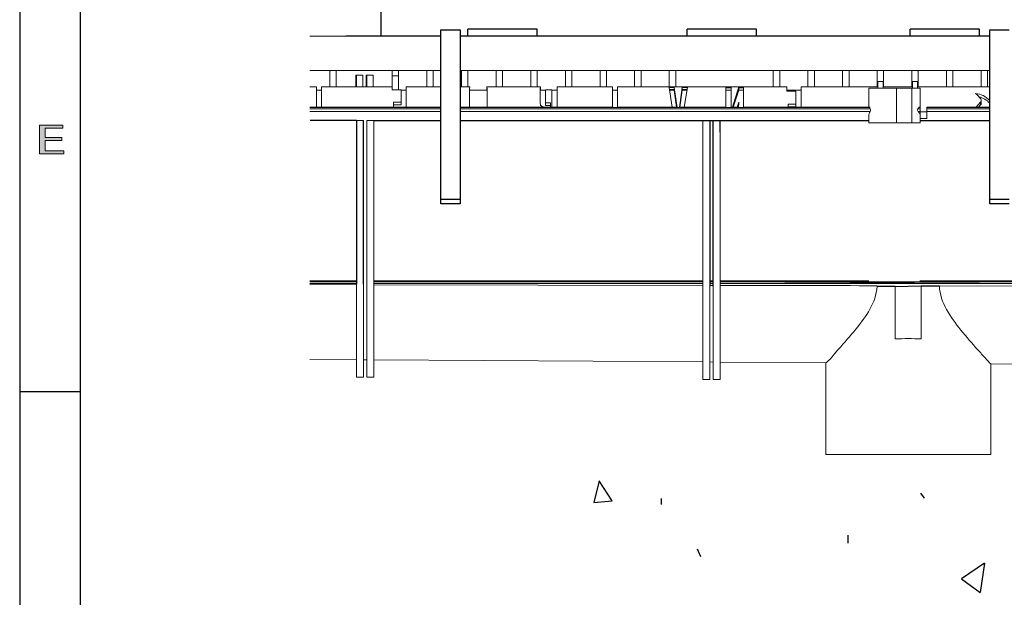
# Model space of a CAD drawing. Units: inches. Extents: x 0 to 11, y 0.2 to 8.3.
# Drawn here: x 0.1 to 2.8, y 5.1 to 6.7 of the extents above; entities that cross this region are included whole.
import ezdxf

# ---------------------------------------------------------------- set-up
doc = ezdxf.new("R2010")
doc.units = ezdxf.units.IN
doc.header["$MEASUREMENT"] = 0
doc.layers.add('K100', color=7, linetype='Continuous')

# ---------------------------------------------------------------- blocks, each defined once
blk = doc.blocks.new('block 50')
at = {"layer": 'K100'}
h = blk.add_hatch(color=7, dxfattribs=at)
h.dxf.hatch_style = 2
h.paths.add_polyline_path([(0.2202, 6.3453), (0.1743, 6.3453), (0.1743, 6.317), (0.2254, 6.317), (0.2254, 6.3085), (0.1591, 6.3085), (0.1591, 6.387), (0.2228, 6.387), (0.2228, 6.3785), (0.1743, 6.3785), (0.1743, 6.3537), (0.2202, 6.3537)])
at = {"layer": 'K100', "lineweight": 0}
blk.add_lwpolyline([(0.2202, 6.3453), (0.1743, 6.3453), (0.1743, 6.317), (0.2254, 6.317), (0.2254, 6.3085), (0.1591, 6.3085), (0.1591, 6.387), (0.2228, 6.387), (0.2228, 6.3785), (0.1743, 6.3785), (0.1743, 6.3537), (0.2202, 6.3537), (0.2202, 6.3453)], dxfattribs=at)

msp = doc.modelspace()

# ---------------------------------------------------------------- linework, layer by layer
at = {"layer": 'K100', "color": 7, "lineweight": 25}
for points in [[(0.105, 8.138), (0.105, 0.3753)], [(0.2701, 6.9724), (0.2701, 0.3753)], [(1.0927, 6.7356), (1.0927, 6.6308)], [(1.0927, 6.6308), (0.9966, 6.6308)], [(1.2565, 6.6308), (1.0927, 6.6308)], [(1.2565, 6.6308), (1.2553, 6.6308)], [(1.2565, 6.1716), (1.2565, 6.6481)], [(1.2565, 6.6481), (1.309, 6.6481)], [(1.309, 6.6481), (1.309, 6.1716)], [(2.7575, 6.6308), (1.309, 6.6308)], [(2.7575, 6.6308), (1.309, 6.6308)], [(1.3305, 6.6308), (1.3305, 6.6493)], [(1.52, 6.6493), (1.3305, 6.6493)], [(2.7575, 6.6308), (1.337, 6.6308)], [(1.52, 6.6308), (1.52, 6.6493)], [(2.1194, 6.6493), (1.93, 6.6493)], [(1.93, 6.6308), (1.93, 6.6493)], [(2.1194, 6.6308), (2.1194, 6.6493)], [(2.54, 6.6308), (2.54, 6.6493)], [(2.7294, 6.6493), (2.54, 6.6493)], [(2.7294, 6.6308), (2.7294, 6.6493)], [(2.7575, 6.1716), (2.7575, 6.6481)], [(2.7575, 6.6481), (2.81, 6.6481)], [(1.0258, 6.3994), (0.8989, 6.3994)], [(1.0258, 6.3994), (1.0258, 5.9519)], [(1.0447, 5.9519), (1.0447, 6.3994)], [(1.0731, 6.3994), (1.2565, 6.3994)], [(1.309, 6.3994), (2.4269, 6.3994)], [(1.9919, 6.3994), (1.9919, 5.9462)], [(2.0014, 5.9462), (2.0014, 6.3994)], [(2.0203, 6.3681), (2.0203, 6.3994)], [(2.5667, 6.3994), (2.7575, 6.3994)], [(1.309, 6.1834), (1.2565, 6.1834)], [(1.309, 6.1716), (1.2565, 6.1716)], [(2.81, 6.1834), (2.7575, 6.1834)], [(2.81, 6.1716), (2.7575, 6.1716)], [(2.4991, 5.9461), (2.4495, 5.9461)], [(2.4991, 5.9461), (2.5701, 5.9476)], [(2.5701, 5.9476), (2.6195, 5.9476)], [(0.105, 5.6583), (0.2701, 5.6583)], [(1.6891, 5.4143), (1.6744, 5.355)], [(1.725, 5.3599), (1.6891, 5.4143)], [(1.6744, 5.355), (1.725, 5.3599)], [(1.859, 5.3662), (1.859, 5.3492)], [(2.5678, 5.3801), (2.5779, 5.3666)], [(2.3702, 5.2433), (2.3702, 5.2659)], [(1.9573, 5.2281), (1.9664, 5.2069)], [(2.7429, 5.1893), (2.6798, 5.1461)], [(2.7429, 5.1893), (2.731, 5.1086)], [(2.6798, 5.1461), (2.731, 5.1086)]]:
    msp.add_lwpolyline(points, dxfattribs=at)
at = {"layer": 'K100', "color": 7, "lineweight": 15}
for points in [[(1.2565, 6.6308), (0.8987, 6.6308)], [(2.7575, 6.6308), (1.309, 6.6308)], [(0.8987, 6.5361), (0.9528, 6.5361)], [(0.9706, 6.5361), (0.9528, 6.5361)], [(0.9528, 6.4921), (0.9528, 6.5361)], [(0.9706, 6.4921), (0.9706, 6.5361)], [(0.9706, 6.5361), (1.1233, 6.5361)], [(1.0239, 6.5238), (1.0428, 6.5238)], [(1.0239, 6.5238), (1.0239, 6.4921)], [(1.0428, 6.4921), (1.0428, 6.5238)], [(1.0523, 6.5238), (1.0523, 6.4921)], [(1.0523, 6.5238), (1.0712, 6.5238)], [(1.0712, 6.4921), (1.0712, 6.5238)], [(1.1411, 6.5361), (1.1233, 6.5361)], [(1.1233, 6.5218), (1.1233, 6.5361)], [(1.1233, 6.5218), (1.1411, 6.5218)], [(1.1233, 6.4834), (1.1233, 6.5218)], [(1.1411, 6.5218), (1.1411, 6.5361)], [(1.1411, 6.5361), (1.2181, 6.5361)], [(1.1411, 6.5218), (1.1411, 6.4834)], [(1.2358, 6.5361), (1.2181, 6.5361)], [(1.2181, 6.4921), (1.2181, 6.5361)], [(1.2358, 6.4921), (1.2358, 6.5361)], [(1.2358, 6.5361), (1.2565, 6.5361)], [(1.309, 6.5361), (1.3128, 6.5361)], [(1.3305, 6.5361), (1.3128, 6.5361)], [(1.3128, 6.4921), (1.3128, 6.5361)], [(1.3305, 6.4921), (1.3305, 6.5361)], [(1.3305, 6.5361), (1.4075, 6.5361)], [(1.4253, 6.5361), (1.4075, 6.5361)], [(1.4075, 6.4921), (1.4075, 6.5361)], [(1.4253, 6.4921), (1.4253, 6.5361)], [(1.4253, 6.5361), (1.5022, 6.5361)], [(1.52, 6.5361), (1.5022, 6.5361)], [(1.5022, 6.4921), (1.5022, 6.5361)], [(1.52, 6.4921), (1.52, 6.5361)], [(1.52, 6.5361), (1.5969, 6.5361)], [(1.6147, 6.5361), (1.5969, 6.5361)], [(1.5969, 6.4921), (1.5969, 6.5361)], [(1.6147, 6.4921), (1.6147, 6.5361)], [(1.6147, 6.5361), (1.6917, 6.5361)], [(1.7094, 6.5361), (1.6917, 6.5361)], [(1.6917, 6.4921), (1.6917, 6.5361)], [(1.7094, 6.4921), (1.7094, 6.5361)], [(1.7094, 6.5361), (1.7864, 6.5361)], [(1.8041, 6.5361), (1.7864, 6.5361)], [(1.7864, 6.4921), (1.7864, 6.5361)], [(1.8041, 6.4921), (1.8041, 6.5361)], [(1.8041, 6.5361), (1.8811, 6.5361)], [(2.1623, 6.5362), (1.8666, 6.5362)], [(1.8989, 6.5361), (1.8811, 6.5361)], [(1.8811, 6.4921), (1.8811, 6.5361)], [(1.8989, 6.4921), (1.8989, 6.5361)], [(1.8989, 6.5361), (2.1653, 6.5361)], [(2.183, 6.5361), (2.1653, 6.5361)], [(2.1653, 6.4921), (2.1653, 6.5361)], [(2.183, 6.4921), (2.183, 6.5361)], [(2.183, 6.5361), (2.26, 6.5361)], [(2.2777, 6.5361), (2.26, 6.5361)], [(2.26, 6.4921), (2.26, 6.5361)], [(2.2777, 6.4921), (2.2777, 6.5361)], [(2.2777, 6.5361), (2.3547, 6.5361)], [(2.3725, 6.5361), (2.3547, 6.5361)], [(2.3547, 6.4921), (2.3547, 6.5361)], [(2.3725, 6.4921), (2.3725, 6.5361)], [(2.3725, 6.5361), (2.4494, 6.5361)], [(2.4672, 6.5361), (2.4494, 6.5361)], [(2.4494, 6.4921), (2.4494, 6.5361)], [(2.4672, 6.4921), (2.4672, 6.5361)], [(2.4672, 6.5361), (2.5441, 6.5361)], [(2.5619, 6.5361), (2.5441, 6.5361)], [(2.5441, 6.4921), (2.5441, 6.5361)], [(2.5619, 6.4921), (2.5619, 6.5361)], [(2.5619, 6.5361), (2.6389, 6.5361)], [(2.6566, 6.5361), (2.6389, 6.5361)], [(2.6389, 6.4921), (2.6389, 6.5361)], [(2.6566, 6.4921), (2.6566, 6.5361)], [(2.6566, 6.5361), (2.7336, 6.5361)], [(2.7513, 6.5361), (2.7336, 6.5361)], [(2.7336, 6.4921), (2.7336, 6.5361)], [(2.7513, 6.4921), (2.7513, 6.5361)], [(2.7513, 6.5361), (2.7575, 6.5361)], [(0.8987, 6.4921), (0.9163, 6.4921)], [(0.9163, 6.4367), (0.9163, 6.4921)], [(0.9305, 6.4921), (0.9528, 6.4921)], [(0.9305, 6.4921), (0.9305, 6.4367)], [(0.9528, 6.4921), (0.9706, 6.4921)], [(0.9706, 6.4921), (1.1232, 6.4921)], [(1.1232, 6.4834), (1.1232, 6.4921)], [(1.1618, 6.4921), (1.2181, 6.4921)], [(1.1618, 6.4921), (1.1618, 6.4367)], [(1.2181, 6.4921), (1.2358, 6.4921)], [(1.2358, 6.4921), (1.2565, 6.4921)], [(1.309, 6.4921), (1.3128, 6.4921)], [(1.3128, 6.4921), (1.3305, 6.4921)], [(1.3305, 6.4921), (1.3354, 6.4921)], [(1.335, 6.488), (1.3354, 6.4921)], [(1.3822, 6.4921), (1.4075, 6.4921)], [(1.3822, 6.4921), (1.3827, 6.488)], [(1.4075, 6.4921), (1.4253, 6.4921)], [(1.4253, 6.4921), (1.5022, 6.4921)], [(1.5022, 6.4921), (1.52, 6.4921)], [(1.5202, 6.5013), (1.52, 6.5013)], [(1.5202, 6.5013), (1.5202, 6.4921)], [(1.5289, 6.4921), (1.5202, 6.4921)], [(1.5285, 6.488), (1.5289, 6.4921)], [(1.5969, 6.4921), (1.5745, 6.4921)], [(1.5745, 6.4921), (1.5745, 6.4367)], [(1.6147, 6.4921), (1.5969, 6.4921)], [(1.6147, 6.4921), (1.6917, 6.4921)], [(1.6917, 6.4921), (1.7094, 6.4921)], [(1.7094, 6.4921), (1.7258, 6.4921)], [(1.7258, 6.4367), (1.7258, 6.4921)], [(1.7399, 6.4921), (1.7864, 6.4921)], [(1.7399, 6.4921), (1.7399, 6.4367)], [(1.7864, 6.4921), (1.8041, 6.4921)], [(1.8041, 6.4921), (1.8811, 6.4921)], [(1.8804, 6.4904), (1.8946, 6.4904)], [(1.889, 6.4367), (1.8804, 6.4904)], [(1.8811, 6.4921), (1.8989, 6.4921)], [(1.8946, 6.4904), (1.9022, 6.435)], [(1.8946, 6.4904), (1.8946, 6.4842)], [(1.8989, 6.4921), (2.1653, 6.4921)], [(1.9089, 6.435), (1.9165, 6.4904)], [(1.9165, 6.4904), (1.9165, 6.4842)], [(1.9165, 6.4904), (1.9307, 6.4904)], [(1.9307, 6.4904), (1.922, 6.4367)], [(2.0361, 6.4915), (2.0499, 6.4915)], [(2.0361, 6.4367), (2.0361, 6.4915)], [(2.0361, 6.4892), (2.0499, 6.4892)], [(2.0499, 6.4915), (2.0499, 6.4366)], [(2.0538, 6.4367), (2.0717, 6.4915)], [(2.0712, 6.4828), (2.0717, 6.4892)], [(2.0717, 6.4915), (2.0841, 6.4915)], [(2.0717, 6.4915), (2.0717, 6.4892)], [(2.0717, 6.4892), (2.0841, 6.4892)], [(2.0841, 6.4915), (2.0841, 6.4367)], [(2.1653, 6.4921), (2.183, 6.4921)], [(2.183, 6.4921), (2.2021, 6.4921)], [(2.2021, 6.4802), (2.2021, 6.4921)], [(2.2413, 6.4921), (2.26, 6.4921)], [(2.2413, 6.4921), (2.2413, 6.4367)], [(2.26, 6.4921), (2.2777, 6.4921)], [(2.2777, 6.4921), (2.3547, 6.4921)], [(2.3547, 6.4921), (2.3725, 6.4921)], [(2.3725, 6.4921), (2.4494, 6.4921)], [(2.4269, 6.4367), (2.4269, 6.4883)], [(2.4269, 6.4883), (2.5024, 6.4883)], [(2.4494, 6.4921), (2.4513, 6.4921)], [(2.4513, 6.5065), (2.4655, 6.5065)], [(2.4513, 6.4883), (2.4513, 6.5065)], [(2.4655, 6.4883), (2.4655, 6.5065)], [(2.4655, 6.4921), (2.4672, 6.4921)], [(2.4672, 6.4921), (2.5441, 6.4921)], [(2.5024, 6.4883), (2.5024, 6.3936)], [(2.5024, 6.4883), (2.5441, 6.4883)], [(2.5441, 6.4921), (2.546, 6.4921)], [(2.5441, 6.3936), (2.5441, 6.4883)], [(2.5441, 6.4883), (2.5667, 6.4883)], [(2.546, 6.5065), (2.5602, 6.5065)], [(2.546, 6.4883), (2.546, 6.5065)], [(2.5602, 6.4883), (2.5602, 6.5065)], [(2.5602, 6.4921), (2.5619, 6.4921)], [(2.5619, 6.4921), (2.6389, 6.4921)], [(2.5667, 6.4367), (2.5667, 6.4883)], [(2.6389, 6.4921), (2.6566, 6.4921)], [(2.6566, 6.4921), (2.7336, 6.4921)], [(2.7336, 6.4921), (2.7513, 6.4921)], [(2.7513, 6.4921), (2.7575, 6.4921)], [(0.9305, 6.4828), (0.9163, 6.4828)], [(1.1477, 6.4834), (1.1232, 6.4834)], [(1.1477, 6.4501), (1.1477, 6.4834)], [(1.1618, 6.4828), (1.1477, 6.4828)], [(1.335, 6.4367), (1.335, 6.488)], [(1.3826, 6.4828), (1.3351, 6.4828)], [(1.3827, 6.488), (1.3827, 6.4367)], [(1.5285, 6.447), (1.5285, 6.488)], [(1.5426, 6.4828), (1.5286, 6.4828)], [(1.5426, 6.4839), (1.5604, 6.4839)], [(1.5426, 6.4839), (1.5426, 6.4481)], [(1.5604, 6.4367), (1.5604, 6.4839)], [(1.5745, 6.4828), (1.5604, 6.4828)], [(1.7399, 6.4828), (1.7258, 6.4828)], [(1.8814, 6.4842), (1.8946, 6.4842)], [(1.8946, 6.4828), (1.8816, 6.4828)], [(1.8946, 6.4842), (1.8946, 6.4828)], [(1.9012, 6.435), (1.8946, 6.4828)], [(1.9165, 6.4828), (1.9099, 6.435)], [(1.9165, 6.4828), (1.9165, 6.4842)], [(1.9165, 6.4842), (1.9297, 6.4842)], [(1.9294, 6.4828), (1.9165, 6.4828)], [(2.0499, 6.4828), (2.0361, 6.4828)], [(2.0712, 6.4828), (2.0562, 6.4367)], [(2.0841, 6.4828), (2.0712, 6.4828)], [(2.2413, 6.4828), (2.2021, 6.4828)], [(2.2272, 6.4802), (2.2021, 6.4802)], [(2.2272, 6.4448), (2.2272, 6.4802)], [(0.8987, 6.4367), (1.2565, 6.4367)], [(1.2565, 6.435), (0.8987, 6.435)], [(1.1268, 6.4367), (1.1268, 6.4501)], [(1.1268, 6.4501), (1.1477, 6.4501)], [(1.1477, 6.4427), (1.1268, 6.4427)], [(1.1477, 6.4501), (1.1477, 6.4427)], [(1.309, 6.4367), (1.7258, 6.4367)], [(1.8981, 6.435), (1.309, 6.435)], [(1.5426, 6.4481), (1.5565, 6.4481)], [(1.5426, 6.4481), (1.5426, 6.4408)], [(1.5565, 6.4408), (1.5426, 6.4408)], [(1.5565, 6.438), (1.5561, 6.4367)], [(1.5565, 6.4481), (1.5565, 6.438)], [(1.7258, 6.4352), (1.7258, 6.4367)], [(1.7399, 6.4352), (1.7258, 6.4352)], [(1.7399, 6.4367), (1.8974, 6.4367)], [(1.7399, 6.4367), (1.7399, 6.4352)], [(1.9129, 6.435), (1.8981, 6.435)], [(2.0361, 6.435), (1.9129, 6.435)], [(1.9136, 6.4367), (2.0361, 6.4367)], [(2.0361, 6.435), (2.0361, 6.4367)], [(2.0488, 6.435), (2.0361, 6.435)], [(2.0703, 6.435), (2.0488, 6.435)], [(2.0502, 6.4367), (2.0703, 6.4367)], [(2.0712, 6.4497), (2.067, 6.4367)], [(2.0703, 6.4367), (2.0703, 6.4416)], [(2.0703, 6.435), (2.0703, 6.4367)], [(2.0841, 6.435), (2.0703, 6.435)], [(2.0712, 6.4497), (2.0712, 6.4423)], [(2.0841, 6.4367), (2.2025, 6.4367)], [(2.0841, 6.4367), (2.0841, 6.435)], [(2.4292, 6.435), (2.0841, 6.435)], [(2.2025, 6.4365), (2.2025, 6.4367)], [(2.2413, 6.4365), (2.2025, 6.4365)], [(2.2059, 6.4365), (2.2059, 6.4448)], [(2.2059, 6.4448), (2.2272, 6.4448)], [(2.2272, 6.4375), (2.2059, 6.4375)], [(2.2272, 6.4448), (2.2272, 6.4375)], [(2.2413, 6.4367), (2.4282, 6.4367)], [(2.2413, 6.4367), (2.2413, 6.4365)], [(2.5635, 6.435), (2.5667, 6.435)], [(2.5656, 6.4367), (2.5667, 6.4367)], [(2.5667, 6.435), (2.5667, 6.4367)], [(2.5667, 6.4314), (2.5667, 6.435)], [(2.5857, 6.4367), (2.7575, 6.4367)], [(2.5857, 6.4367), (2.5857, 6.435)], [(2.5857, 6.435), (2.7575, 6.435)], [(2.5857, 6.435), (2.5857, 6.4314)], [(2.7203, 6.4367), (2.7324, 6.4501)], [(2.7324, 6.4428), (2.7269, 6.4367)], [(2.7324, 6.4428), (2.7324, 6.4501)], [(2.7341, 6.4547), (2.7341, 6.4473)], [(1.2565, 6.4314), (0.8987, 6.4314)], [(1.2565, 6.4247), (0.8987, 6.4247)], [(2.4304, 6.4314), (1.309, 6.4314)], [(2.4302, 6.4247), (1.309, 6.4247)], [(2.4269, 6.3936), (2.4269, 6.4112)], [(2.5609, 6.4314), (2.5667, 6.4314)], [(2.5615, 6.4247), (2.5667, 6.4247)], [(2.5667, 6.4247), (2.5667, 6.4314)], [(2.5667, 6.4171), (2.5667, 6.4247)], [(2.5667, 6.4238), (2.5857, 6.4238)], [(2.5667, 6.3936), (2.5667, 6.4171)], [(2.5857, 6.4314), (2.7575, 6.4314)], [(2.5857, 6.4314), (2.5857, 6.4247)], [(2.5857, 6.4247), (2.7575, 6.4247)], [(2.5857, 6.4247), (2.5857, 6.4052)], [(1.0258, 6.3994), (1.0258, 6.3997)], [(1.0447, 6.3994), (1.0258, 6.3994)], [(1.0447, 6.3994), (1.0447, 6.3997)], [(1.0542, 6.3994), (1.0542, 6.3997)], [(1.0542, 6.3994), (1.0731, 6.3994)], [(1.0731, 6.3994), (1.0731, 6.3997)], [(2.4269, 6.3936), (2.5024, 6.3936)], [(2.5024, 6.3936), (2.5441, 6.3936)], [(2.5441, 6.3936), (2.5667, 6.3936)], [(2.5857, 6.4052), (2.5667, 6.4052)], [(1.0258, 5.9586), (0.8984, 5.9586)], [(0.8984, 5.9541), (1.0254, 5.9541)], [(1.0254, 5.9506), (0.8984, 5.9508)], [(1.0728, 5.9541), (1.9726, 5.9541)], [(1.9726, 5.9488), (1.0728, 5.9505)], [(1.973, 5.9586), (1.0731, 5.9586)], [(1.8933, 5.9586), (1.9726, 5.9583)], [(1.9726, 5.9527), (1.9726, 5.9586)], [(1.973, 5.9527), (1.9726, 5.9527)], [(2.0014, 5.9586), (1.9916, 5.9586)], [(1.9916, 5.9527), (1.9916, 5.9586)], [(1.9916, 5.9582), (2.001, 5.9582)], [(1.9916, 5.9541), (2.001, 5.9541)], [(2.001, 5.9527), (2.001, 5.9586)], [(2.001, 5.9527), (2.0014, 5.9527)], [(2.906, 5.9586), (2.02, 5.9586)], [(2.02, 5.9527), (2.02, 5.9586)], [(2.02, 5.9581), (2.906, 5.9542)], [(2.02, 5.9541), (2.906, 5.9541)], [(2.4991, 5.9461), (2.4991, 5.8028)], [(2.5701, 5.9476), (2.5701, 5.8028)], [(2.906, 5.9471), (2.6195, 5.9476)], [(1.0258, 5.7453), (0.8987, 5.7461)], [(1.0542, 5.7452), (1.0447, 5.7452)], [(1.973, 5.7394), (1.0731, 5.745)], [(2.0014, 5.7392), (1.9919, 5.7393)], [(2.3092, 5.7373), (2.0203, 5.7391)], [(2.3091, 5.4859), (2.3091, 5.7374)], [(2.906, 5.7336), (2.7599, 5.7345)], [(2.76, 5.7346), (2.76, 5.4859)], [(1.0447, 5.6973), (1.0258, 5.6973)], [(1.0731, 5.6973), (1.0542, 5.6973)], [(1.9919, 5.6917), (1.973, 5.6917)], [(2.0203, 5.6917), (2.0014, 5.6917)], [(2.3091, 5.4859), (2.5346, 5.4859)]]:
    msp.add_lwpolyline(points, dxfattribs=at)
at = {"layer": 'K100', "color": 253, "lineweight": 15}
for points in [[(1.0258, 6.4921), (1.0258, 6.5238)], [(1.0542, 6.4921), (1.0542, 6.5238)], [(1.0258, 5.9609), (0.8984, 5.9609)], [(1.973, 5.9609), (1.0731, 5.9609)], [(2.0014, 5.9609), (1.9919, 5.9609)], [(2.4266, 5.9609), (2.0203, 5.9609)], [(2.906, 5.9609), (2.5664, 5.9609)]]:
    msp.add_lwpolyline(points, dxfattribs=at)
at = {"layer": 'K100', "color": 7, "lineweight": 15}
for points in [[(1.3351, 6.4828), (1.3351, 6.4859), (1.3353, 6.489), (1.3354, 6.4921)], [(1.3822, 6.4921), (1.3824, 6.489), (1.3825, 6.4859), (1.3826, 6.4828)], [(1.5289, 6.4921), (1.5288, 6.489), (1.5287, 6.4859), (1.5286, 6.4828)], [(2.7182, 6.4738), (2.7237, 6.4697), (2.7286, 6.4646), (2.7328, 6.4588)], [(2.7182, 6.4738), (2.7326, 6.4724), (2.7464, 6.4657), (2.7575, 6.4546)], [(2.7282, 6.4646), (2.7389, 6.4616), (2.749, 6.4557), (2.7575, 6.4473)], [(1.5325, 6.4378), (1.5293, 6.4399), (1.5286, 6.4432), (1.5285, 6.447)], [(1.5411, 6.4367), (1.5381, 6.4367), (1.5354, 6.4368), (1.5325, 6.4378)], [(1.8974, 6.4367), (1.8977, 6.4367), (1.8979, 6.4361), (1.8981, 6.435)], [(1.9129, 6.435), (1.913, 6.4361), (1.9133, 6.4367), (1.9136, 6.4367)], [(2.0488, 6.435), (2.0492, 6.4361), (2.0497, 6.4367), (2.0502, 6.4367)], [(2.0703, 6.4416), (2.0704, 6.4443), (2.0707, 6.447), (2.0712, 6.4497)], [(2.0712, 6.4423), (2.0708, 6.4399), (2.0704, 6.4375), (2.0703, 6.435)], [(2.4292, 6.435), (2.4291, 6.4352), (2.4288, 6.4367), (2.4282, 6.4366)], [(2.4304, 6.4314), (2.43, 6.4326), (2.4296, 6.4338), (2.4292, 6.435)], [(2.5635, 6.435), (2.5627, 6.4337), (2.5619, 6.4325), (2.5609, 6.4314)], [(2.5656, 6.4367), (2.5648, 6.437), (2.5638, 6.4355), (2.5635, 6.435)], [(2.7328, 6.4588), (2.7347, 6.4563), (2.7345, 6.4524), (2.7324, 6.4501)], [(2.7341, 6.4473), (2.7341, 6.4456), (2.7335, 6.4439), (2.7324, 6.4428)], [(2.4269, 6.4112), (2.4269, 6.4158), (2.428, 6.4204), (2.4302, 6.4247)], [(2.4302, 6.4247), (2.4311, 6.4269), (2.4311, 6.4291), (2.4304, 6.4314)], [(2.5609, 6.4314), (2.5592, 6.4291), (2.5595, 6.4267), (2.5615, 6.4247)], [(2.5615, 6.4247), (2.5639, 6.4225), (2.5657, 6.42), (2.5667, 6.4171)], [(1.0542, 5.6973), (1.0542, 5.9315), (1.0542, 6.1656), (1.0542, 6.3997)], [(1.0731, 5.6973), (1.0731, 5.9314), (1.0731, 6.1654), (1.0731, 6.3994)], [(1.973, 5.6917), (1.973, 5.9275), (1.973, 6.1634), (1.973, 6.3993)], [(2.0203, 5.6917), (2.0203, 5.9276), (2.0203, 6.1635), (2.0203, 6.3994)], [(1.0258, 5.6973), (1.0258, 5.7822), (1.0258, 5.8671), (1.0258, 5.9519)], [(1.0447, 5.6973), (1.0447, 5.7822), (1.0447, 5.8671), (1.0447, 5.9519)], [(2.001, 5.9488), (1.9979, 5.9488), (1.9947, 5.9488), (1.9916, 5.9488)], [(1.9919, 5.6917), (1.9919, 5.7765), (1.9919, 5.8614), (1.9919, 5.9462)], [(2.0014, 5.6917), (2.0014, 5.7765), (2.0014, 5.8614), (2.0014, 5.9462)], [(2.5701, 5.8028), (2.5464, 5.8032), (2.5227, 5.8032), (2.4991, 5.8028)], [(2.5346, 5.4859), (2.6097, 5.4859), (2.6849, 5.4859), (2.76, 5.4859)]]:
    msp.add_open_spline(points, degree=3, dxfattribs=at)
for points, knots in [([(2.4488, 5.9479), (2.3205, 5.9482), (2.1923, 5.9484), (2.064, 5.9486), (2.0493, 5.9487), (2.0347, 5.9487), (2.02, 5.9487)], [0, 0, 0, 0, 1, 1, 1, 2, 2, 2, 2]), ([(2.4495, 5.9461), (2.4457, 5.9), (2.4195, 5.864), (2.391, 5.8289), (2.3758, 5.8102), (2.3599, 5.7922), (2.3437, 5.7743), (2.3399, 5.7701), (2.3132, 5.7361), (2.3092, 5.7374)], [0, 0, 0, 0, 1, 1, 1, 2, 2, 2, 3, 3, 3, 3]), ([(2.7599, 5.7346), (2.7575, 5.7343), (2.7474, 5.7477), (2.7458, 5.7496), (2.7387, 5.7572), (2.7317, 5.7649), (2.7247, 5.7727), (2.7089, 5.7904), (2.6934, 5.8082), (2.6785, 5.8267), (2.6494, 5.8628), (2.6222, 5.9), (2.6195, 5.9476)], [0, 0, 0, 0, 1, 1, 1, 2, 2, 2, 3, 3, 3, 4, 4, 4, 4])]:
    msp.add_open_spline(points, degree=3, knots=knots, dxfattribs=at)

# ---------------------------------------------------------------- block references
at = {"layer": 'K100'}
msp.add_blockref('block 50', (0, 0), dxfattribs=at)

doc.saveas('drawing.dxf')
